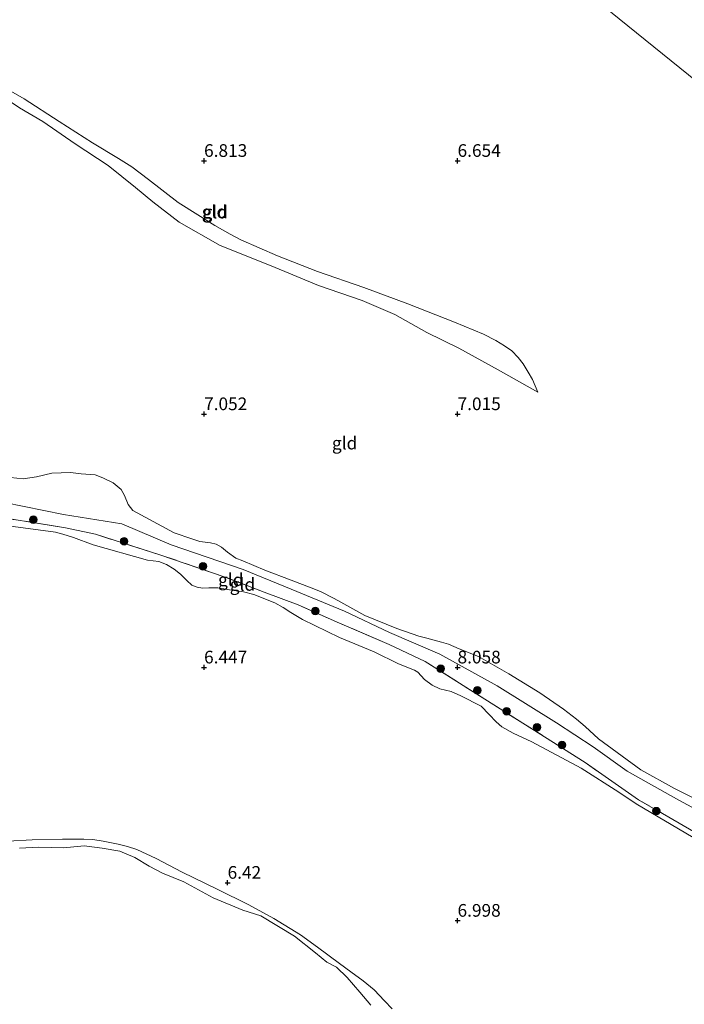
# Model space of a CAD drawing. Units: metres. Extents: x 157128 to 160009, y 443748 to 445481.
# Drawn here: x 158964 to 159095, y 444283 to 444478 of the extents above; entities that cross this region are included whole.
import ezdxf
from ezdxf.enums import TextEntityAlignment as Align

# ---------------------------------------------------------------- set-up
doc = ezdxf.new("R2010")
doc.units = ezdxf.units.M
doc.linetypes.add('IE-TERREINAFSCHEIDING', pattern=[10, 8, -2])
doc.layers.get('0').update_dxf_attribs({"lineweight": 25})
for name, color, linetype, lineweight in [('B-ME-GR-BOOM-S-B1', 93, 'Continuous', 18), ('B-ME-GW-KRUINLIJN-L-B1', 93, 'Continuous', 18), ('B-ME-GW-TEENLIJN-L-B1', 93, 'Continuous', 18), ('B-ME-IE-GRASLAND-GV-B6', 93, 'Continuous', 18), ('B-ME-IE-GRONDWERKLIJN-GROND_INGERICHT-GV-B6', 253, 'Continuous', 18), ('B-ME-IE-HULPGEOMETRIE-L-B1', 53, 'Continuous', 18), ('B-ME-IE-TERREINAFSCHEIDING-RASTERHEKWERK-L-B1', 8, 'IE-TERREINAFSCHEIDING', 18), ('B-ME-OB-WATERLIJN-L-B1', 133, 'OB-WATERLIJN', 18), ('B-ME-OG-WATER-GV-B6', 153, 'Continuous', 18)]:
    doc.layers.add(name, color=color, linetype=linetype, lineweight=lineweight)
doc.layers.add('B-ME-GW-HOOGTEPUNT-S-B1', color=10, linetype='Continuous')
doc.styles.add('NLCS-ISO', font='NLCS-ISO.TTF')
doc.linetypes.add('OB-WATERLIJN', pattern='A,10,[32,NLCS.SHX,S=2,R=0,X=0,Y=0],-12', length=22)

# ---------------------------------------------------------------- blocks, each defined once
blk = doc.blocks.new('hoogtepunt')
for p, q in [((-0.5, 0), (0.5, 0)), ((0, 0.5), (0, -0.5))]:
    blk.add_line(p, q)
blk = doc.blocks.new('boom')
h = blk.add_hatch(color=256)
edge = h.paths.add_edge_path()
edge.add_arc((0, 0), 0.75, 0, 360)
blk.add_circle((0, 0), 0.75)

msp = doc.modelspace()

# ---------------------------------------------------------------- linework, layer by layer
at = {"layer": 'B-ME-GW-KRUINLIJN-L-B1'}
for points in [[(158939.887, 444476.03, 6.244), (158940.006, 444475.19, 6.253), (158940.401, 444474.582, 6.27), (158945.075, 444471.052, 6.23), (158946.82, 444469.817, 6.23), (158951.547, 444467.272, 6.297), (158955.459, 444465.628, 6.347), (158960.944, 444462.252, 6.437), (158963.601, 444460.491, 6.464), (158968.214, 444457.733, 6.531), (158974.569, 444453.325, 6.617), (158981.066, 444449.096, 6.684), (158986.499, 444444.735, 6.752), (158989.863, 444441.925, 6.779), (158995.099, 444437.868, 6.693), (159003.163, 444433.313, 6.563), (159013.218, 444429.257, 6.689), (159022.586, 444425.387, 6.806), (159031.202, 444422.412, 6.761), (159037.6, 444419.628, 6.837), (159043.932, 444416.083, 6.994), (159050.274, 444413.017, 6.922), (159058.01, 444408.713, 6.918), (159065.826, 444404.305, 6.743)], [(158907.378, 444392.134, 8.352), (158913.946, 444390.637, 8.416), (158922.785, 444389.305, 8.483), (158935.107, 444387.864, 8.411), (158943.891, 444385.902, 8.165), (158956.654, 444383.311, 8.134), (158972.26, 444380.191, 8.147), (158983.782, 444378.31, 8.219), (158993.494, 444374.205, 8.272), (159007.74, 444369.296, 8.049), (159017.186, 444365.435, 8.17), (159027.701, 444361.07, 8.143), (159036.582, 444356.909, 8.031), (159046.529, 444352.592, 8.013), (159057.803, 444346.352, 8.187), (159069.494, 444339.06, 8.313), (159076.769, 444334.306, 8.281), (159083.436, 444329.51, 8.192), (159093.642, 444323.774, 8.21), (159101.349, 444319.619, 8.174), (159114.262, 444313.238, 8.277)], [(159037.086, 444282.562, 6.716), (159035.574, 444284.151, 6.699), (159033.572, 444286.321, 6.667), (159031.412, 444288.124, 6.631), (159028.932, 444289.892, 6.596), (159026.727, 444291.54, 6.596), (159022.34, 444294.74, 6.596), (159018.999, 444297.184, 6.551), (159013.759, 444300.426, 6.547), (159008.82, 444303.103, 6.457), (159002.586, 444306.208, 6.466), (158995.675, 444309.561, 6.515), (158990.519, 444312.289, 6.551), (158986.705, 444314.044, 6.542), (158984.917, 444314.642, 6.582), (158983.056, 444315.119, 6.587), (158980.123, 444315.688, 6.6), (158978.056, 444315.993, 6.614), (158976.259, 444316.116, 6.556), (158972.1, 444316.061, 6.69), (158966.064, 444315.946, 6.721), (158961.283, 444315.66, 6.694), (158956.413, 444314.941, 6.476)]]:
    msp.add_polyline3d(points, dxfattribs=at)
at = {"layer": 'B-ME-GW-TEENLIJN-L-B1'}
for points in [[(158958.75, 444465.545, 6.091), (158964.523, 444462.242, 6.136), (158971.406, 444457.761, 6.159), (158977.995, 444453.56, 6.262), (158983.117, 444450.473, 6.392), (158985.748, 444448.812, 6.356), (158989.038, 444446.297, 6.406), (158994.897, 444441.777, 6.419), (159002.091, 444437.204, 6.311), (159005.165, 444435.505, 6.307), (159007.27, 444434.4, 6.316), (159014.491, 444431.26, 6.397), (159022.386, 444428.158, 6.464), (159031.488, 444425.016, 6.388), (159040.165, 444421.751, 6.437), (159049.419, 444418.149, 6.567), (159055.113, 444415.778, 6.639), (159057.558, 444414.548, 6.599), (159059.282, 444413.475, 6.572), (159060.696, 444412.493, 6.563), (159061.956, 444411.205, 6.576), (159062.929, 444409.91, 6.594), (159063.937, 444408.293, 6.63), (159064.767, 444406.818, 6.671), (159065.826, 444404.305, 6.743)], [(159099.49, 444322.732, 8.094), (159092.795, 444326.102, 8.049), (159086.127, 444329.787, 7.977), (159077.826, 444335.899, 7.812), (159075.146, 444338.32, 7.727), (159073.46, 444339.767, 7.691), (159070.902, 444341.765, 7.61), (159066.258, 444344.99, 7.503), (159060.134, 444348.724, 7.467), (159054.109, 444352.131, 7.472), (159050.304, 444353.665, 7.472), (159048.226, 444354.606, 7.467), (159046.861, 444354.977, 7.449), (159043.913, 444355.771, 7.387), (159042.33, 444356.193, 7.396), (159038.044, 444357.673, 7.369), (159031.726, 444360.248, 7.432), (159026.999, 444362.877, 7.481), (159025.666, 444363.627, 7.49), (159022.991, 444365, 7.481), (159021.148, 444365.73, 7.472), (159017.149, 444367.217, 7.494), (159011.984, 444369.185, 7.561), (159007.634, 444371.02, 7.615), (159006.285, 444371.581, 7.61), (159004.607, 444372.741, 7.619), (159003.456, 444373.761, 7.601), (159002.36, 444374.3, 7.566), (159001.241, 444374.586, 7.53), (158999.138, 444374.863, 7.575), (158997.561, 444375.348, 7.548), (158994.078, 444376.568, 7.566), (158985.917, 444380.985, 7.548), (158985.035, 444382.172, 7.503), (158984.299, 444383.95, 7.432), (158983.669, 444385.115, 7.288), (158982.036, 444386.43, 7.083), (158980.055, 444387.394, 6.962), (158978.489, 444388.006, 6.904), (158975.744, 444388.21, 6.917), (158973.641, 444388.486, 6.917), (158969.947, 444388.359, 6.922), (158966.932, 444387.635, 6.939), (158964.293, 444387.227, 6.957), (158961.806, 444387.472, 6.957)], [(159096.454, 444316.431, 7.105), (159085.247, 444323.061, 7.087), (159081.785, 444325.364, 7.087), (159074.36, 444330.077, 7.181), (159064.653, 444335.273, 7.168), (159060.953, 444337.024, 7.105), (159058.765, 444338.231, 7.114), (159057.64, 444339.219, 7.092), (159056.209, 444340.71, 7.123), (159054.628, 444342.311, 7.172), (159050.638, 444344.405, 7.159), (159048.733, 444345.205, 7.127), (159046.491, 444345.78, 7.096), (159045.023, 444346.479, 7.038), (159043.496, 444347.597, 7.038), (159042.157, 444349.049, 7.033), (159041.489, 444349.425, 7.051), (159038.353, 444350.713, 7.092), (159033.524, 444353.039, 7.15), (159026.734, 444355.883, 7.011), (159019.401, 444359.442, 7.033), (159017.109, 444360.842, 7.271), (159015.571, 444361.834, 7.298), (159013.93, 444362.739, 7.347), (159009.839, 444364.396, 7.423), (159007.752, 444364.926, 7.397), (159005.391, 444365.225, 7.406), (159002.724, 444365.677, 7.361), (159000.944, 444365.703, 7.253), (158999.664, 444365.622, 7.222), (158998.629, 444365.806, 7.213), (158997.582, 444366.215, 7.119), (158996.578, 444367.129, 7.114), (158995.349, 444368.38, 7.267), (158994.069, 444369.414, 7.329), (158992.618, 444370.302, 7.397), (158991.076, 444370.881, 7.383), (158988.807, 444371.139, 7.28), (158978.123, 444374.223, 7.226), (158974.234, 444375.64, 7.334), (158972.158, 444376.296, 7.347), (158970.663, 444376.679, 7.347), (158960.377, 444378.105, 7.258)]]:
    msp.add_polyline3d(points, dxfattribs=at)
at = {"layer": 'B-ME-IE-GRASLAND-GV-B6'}
for points in [[(158960.486, 444379.508, 8.151), (158972.638, 444377.573, 7.896), (158978.59, 444376.268, 7.986), (158991.291, 444372.222, 8.312), (159003.936, 444367.896, 8.057), (159011.867, 444364.864, 8.013), (159018.54, 444362.353, 8.107), (159026.737, 444358.727, 8.048), (159036.535, 444354.519, 8.089), (159043.623, 444351.14, 8.089), (159075.153, 444331.251, 7.941), (159085.694, 444323.867, 7.668), (159096.55, 444317.568, 7.601)], [(158960.377, 444378.105, 7.258), (158970.663, 444376.679, 7.347), (158972.158, 444376.296, 7.347), (158974.234, 444375.64, 7.334), (158978.123, 444374.223, 7.226), (158988.807, 444371.139, 7.28), (158991.076, 444370.881, 7.383), (158992.618, 444370.302, 7.397), (158994.069, 444369.414, 7.329), (158995.349, 444368.38, 7.267), (158996.578, 444367.129, 7.114), (158997.582, 444366.215, 7.119), (158998.629, 444365.806, 7.213), (158999.664, 444365.622, 7.222), (159000.944, 444365.703, 7.253), (159002.724, 444365.677, 7.361), (159005.391, 444365.225, 7.406), (159007.752, 444364.926, 7.397), (159009.839, 444364.396, 7.423), (159013.93, 444362.739, 7.347), (159015.571, 444361.834, 7.298), (159017.109, 444360.842, 7.271), (159019.401, 444359.442, 7.033), (159026.734, 444355.883, 7.011), (159033.524, 444353.039, 7.15), (159038.353, 444350.713, 7.092), (159041.489, 444349.425, 7.051), (159042.157, 444349.049, 7.033), (159043.496, 444347.597, 7.038), (159045.023, 444346.479, 7.038), (159046.491, 444345.78, 7.096), (159048.733, 444345.205, 7.127), (159050.638, 444344.405, 7.159), (159054.628, 444342.311, 7.172), (159056.209, 444340.71, 7.123), (159057.64, 444339.219, 7.092), (159058.765, 444338.231, 7.114), (159060.953, 444337.024, 7.105), (159064.653, 444335.273, 7.168), (159074.36, 444330.077, 7.181), (159081.785, 444325.364, 7.087), (159085.247, 444323.061, 7.087), (159096.454, 444316.431, 7.105)], [(159096.454, 444316.431, 7.105), (159085.247, 444323.061, 7.087), (159081.785, 444325.364, 7.087), (159074.36, 444330.077, 7.181), (159064.653, 444335.273, 7.168), (159060.953, 444337.024, 7.105), (159058.765, 444338.231, 7.114), (159057.64, 444339.219, 7.092), (159056.209, 444340.71, 7.123), (159054.628, 444342.311, 7.172), (159050.638, 444344.405, 7.159), (159048.733, 444345.205, 7.127), (159046.491, 444345.78, 7.096), (159045.023, 444346.479, 7.038), (159043.496, 444347.597, 7.038), (159042.157, 444349.049, 7.033), (159041.489, 444349.425, 7.051), (159038.353, 444350.713, 7.092), (159033.524, 444353.039, 7.15), (159026.734, 444355.883, 7.011), (159019.401, 444359.442, 7.033), (159017.109, 444360.842, 7.271), (159015.571, 444361.834, 7.298), (159013.93, 444362.739, 7.347), (159009.839, 444364.396, 7.423), (159007.752, 444364.926, 7.397), (159005.391, 444365.225, 7.406), (159002.724, 444365.677, 7.361), (159000.944, 444365.703, 7.253), (158999.664, 444365.622, 7.222), (158998.629, 444365.806, 7.213), (158997.582, 444366.215, 7.119), (158996.578, 444367.129, 7.114), (158995.349, 444368.38, 7.267), (158994.069, 444369.414, 7.329), (158992.618, 444370.302, 7.397), (158991.076, 444370.881, 7.383), (158988.807, 444371.139, 7.28), (158978.123, 444374.223, 7.226), (158974.234, 444375.64, 7.334), (158972.158, 444376.296, 7.347), (158970.663, 444376.679, 7.347), (158960.377, 444378.105, 7.258)], [(159037.086, 444282.562, 6.716), (159035.574, 444284.151, 6.699), (159033.572, 444286.321, 6.667), (159031.412, 444288.124, 6.631), (159028.932, 444289.892, 6.596), (159026.727, 444291.54, 6.596), (159022.34, 444294.74, 6.596), (159018.999, 444297.184, 6.551), (159013.759, 444300.426, 6.547), (159008.82, 444303.103, 6.457), (159002.586, 444306.208, 6.466), (158995.675, 444309.561, 6.515), (158990.519, 444312.289, 6.551), (158986.705, 444314.044, 6.542), (158984.917, 444314.642, 6.582), (158983.056, 444315.119, 6.587), (158980.123, 444315.688, 6.6), (158978.056, 444315.993, 6.614), (158976.259, 444316.116, 6.556), (158972.1, 444316.061, 6.69), (158966.064, 444315.946, 6.721), (158961.283, 444315.66, 6.694)], [(158961.283, 444315.66, 6.694), (158966.064, 444315.946, 6.721), (158972.1, 444316.061, 6.69), (158976.259, 444316.116, 6.556), (158978.056, 444315.993, 6.614), (158980.123, 444315.688, 6.6), (158983.056, 444315.119, 6.587), (158984.917, 444314.642, 6.582), (158986.705, 444314.044, 6.542), (158990.519, 444312.289, 6.551), (158995.675, 444309.561, 6.515), (159002.586, 444306.208, 6.466), (159008.82, 444303.103, 6.457), (159013.759, 444300.426, 6.547), (159018.999, 444297.184, 6.551), (159022.34, 444294.74, 6.596), (159026.727, 444291.54, 6.596), (159028.932, 444289.892, 6.596), (159031.412, 444288.124, 6.631), (159033.572, 444286.321, 6.667), (159035.574, 444284.151, 6.699), (159037.086, 444282.562, 6.716)], [(159032.911, 444283.305, 5.721), (159030.752, 444285.887, 5.721), (159028.244, 444288.766, 5.721), (159026.128, 444290.839, 5.721), (159024.242, 444291.829, 5.721), (159022.011, 444293.627, 5.721), (159017.805, 444296.959, 5.721), (159011.196, 444300.962, 5.721), (159007.646, 444302.081, 5.721), (159001.787, 444304.51, 5.721), (158996.006, 444307.643, 5.721), (158991.794, 444309.384, 5.721), (158989.136, 444310.764, 5.721), (158986.351, 444312.492, 5.721), (158983.406, 444313.697, 5.721), (158979.889, 444314.308, 5.721), (158976.354, 444314.751, 5.721), (158972.268, 444314.402, 5.721), (158967.381, 444314.487, 5.721), (158963.595, 444314.303, 5.721)]]:
    msp.add_polyline3d(points, dxfattribs=at)
at = {"layer": 'B-ME-IE-GRONDWERKLIJN-GROND_INGERICHT-GV-B6'}
for points in [[(158973.779, 444565.497, 6.126), (159186.861, 444393.119, 6.416)], [(159186.861, 444393.119, 6.416), (158973.779, 444565.497, 6.126)], [(159058.01, 444408.713, 6.918), (159065.826, 444404.305, 6.743), (159064.767, 444406.818, 6.671), (159063.937, 444408.293, 6.63), (159062.929, 444409.91, 6.594), (159061.956, 444411.205, 6.576), (159060.696, 444412.493, 6.563), (159059.282, 444413.475, 6.572), (159057.558, 444414.548, 6.599), (159055.113, 444415.778, 6.639), (159049.419, 444418.149, 6.567), (159040.165, 444421.751, 6.437), (159031.488, 444425.016, 6.388), (159022.386, 444428.158, 6.464), (159014.491, 444431.26, 6.397), (159007.27, 444434.4, 6.316), (159005.165, 444435.505, 6.307), (159002.091, 444437.204, 6.311), (158994.897, 444441.777, 6.419), (158989.038, 444446.297, 6.406), (158985.748, 444448.812, 6.356), (158983.117, 444450.473, 6.392), (158977.995, 444453.56, 6.262), (158971.406, 444457.761, 6.159), (158964.523, 444462.242, 6.136), (158958.75, 444465.545, 6.091)], [(158958.75, 444465.545, 6.091), (158964.523, 444462.242, 6.136), (158971.406, 444457.761, 6.159), (158977.995, 444453.56, 6.262), (158983.117, 444450.473, 6.392), (158985.748, 444448.812, 6.356), (158989.038, 444446.297, 6.406), (158994.897, 444441.777, 6.419), (159002.091, 444437.204, 6.311), (159005.165, 444435.505, 6.307), (159007.27, 444434.4, 6.316), (159014.491, 444431.26, 6.397), (159022.386, 444428.158, 6.464), (159031.488, 444425.016, 6.388), (159040.165, 444421.751, 6.437), (159049.419, 444418.149, 6.567), (159055.113, 444415.778, 6.639), (159057.558, 444414.548, 6.599), (159059.282, 444413.475, 6.572), (159060.696, 444412.493, 6.563), (159061.956, 444411.205, 6.576), (159062.929, 444409.91, 6.594), (159063.937, 444408.293, 6.63), (159064.767, 444406.818, 6.671), (159065.826, 444404.305, 6.743)], [(158963.601, 444460.491, 6.464), (158968.214, 444457.733, 6.531), (158974.569, 444453.325, 6.617), (158981.066, 444449.096, 6.684), (158986.499, 444444.735, 6.752), (158989.863, 444441.925, 6.779), (158995.099, 444437.868, 6.693), (159003.163, 444433.313, 6.563), (159013.218, 444429.257, 6.689), (159022.586, 444425.387, 6.806), (159031.202, 444422.412, 6.761), (159037.6, 444419.628, 6.837), (159043.932, 444416.083, 6.994), (159050.274, 444413.017, 6.922), (159058.01, 444408.713, 6.918)], [(159065.826, 444404.305, 6.743), (159058.01, 444408.713, 6.918), (159050.274, 444413.017, 6.922), (159043.932, 444416.083, 6.994), (159037.6, 444419.628, 6.837), (159031.202, 444422.412, 6.761), (159022.586, 444425.387, 6.806), (159013.218, 444429.257, 6.689), (159003.163, 444433.313, 6.563), (158995.099, 444437.868, 6.693), (158989.863, 444441.925, 6.779), (158986.499, 444444.735, 6.752), (158981.066, 444449.096, 6.684), (158974.569, 444453.325, 6.617), (158968.214, 444457.733, 6.531), (158963.601, 444460.491, 6.464)], [(158922.785, 444389.305, 8.483), (158935.107, 444387.864, 8.411), (158943.891, 444385.902, 8.165), (158956.654, 444383.311, 8.134), (158972.26, 444380.191, 8.147), (158983.782, 444378.31, 8.219), (158993.494, 444374.205, 8.272), (159007.74, 444369.296, 8.049), (159017.186, 444365.435, 8.17), (159027.701, 444361.07, 8.143), (159036.582, 444356.909, 8.031), (159046.529, 444352.592, 8.013), (159057.803, 444346.352, 8.187), (159069.494, 444339.06, 8.313), (159076.769, 444334.306, 8.281), (159083.436, 444329.51, 8.192), (159093.642, 444323.774, 8.21), (159101.349, 444319.619, 8.174)], [(159099.49, 444322.732, 8.094), (159092.795, 444326.102, 8.049), (159086.127, 444329.787, 7.977), (159077.826, 444335.899, 7.812), (159075.146, 444338.32, 7.727), (159073.46, 444339.767, 7.691), (159070.902, 444341.765, 7.61), (159066.258, 444344.99, 7.503), (159060.134, 444348.724, 7.467), (159054.109, 444352.131, 7.472), (159050.304, 444353.665, 7.472), (159048.226, 444354.606, 7.467), (159046.861, 444354.977, 7.449), (159043.913, 444355.771, 7.387), (159042.33, 444356.193, 7.396), (159038.044, 444357.673, 7.369), (159031.726, 444360.248, 7.432), (159026.999, 444362.877, 7.481), (159025.666, 444363.627, 7.49), (159022.991, 444365, 7.481), (159021.148, 444365.73, 7.472), (159017.149, 444367.217, 7.494), (159011.984, 444369.185, 7.561), (159007.634, 444371.02, 7.615), (159006.285, 444371.581, 7.61), (159004.607, 444372.741, 7.619), (159003.456, 444373.761, 7.601), (159002.36, 444374.3, 7.566), (159001.241, 444374.586, 7.53), (158999.138, 444374.863, 7.575), (158997.561, 444375.348, 7.548), (158994.078, 444376.568, 7.566), (158985.917, 444380.985, 7.548), (158985.035, 444382.172, 7.503), (158984.299, 444383.95, 7.432), (158983.669, 444385.115, 7.288), (158982.036, 444386.43, 7.083), (158980.055, 444387.394, 6.962), (158978.489, 444388.006, 6.904), (158975.744, 444388.21, 6.917), (158973.641, 444388.486, 6.917), (158969.947, 444388.359, 6.922), (158966.932, 444387.635, 6.939), (158964.293, 444387.227, 6.957), (158961.806, 444387.472, 6.957)], [(158961.806, 444387.472, 6.957), (158964.293, 444387.227, 6.957), (158966.932, 444387.635, 6.939), (158969.947, 444388.359, 6.922), (158973.641, 444388.486, 6.917), (158975.744, 444388.21, 6.917), (158978.489, 444388.006, 6.904), (158980.055, 444387.394, 6.962), (158982.036, 444386.43, 7.083), (158983.669, 444385.115, 7.288), (158984.299, 444383.95, 7.432), (158985.035, 444382.172, 7.503), (158985.917, 444380.985, 7.548), (158994.078, 444376.568, 7.566), (158997.561, 444375.348, 7.548), (158999.138, 444374.863, 7.575), (159001.241, 444374.586, 7.53), (159002.36, 444374.3, 7.566), (159003.456, 444373.761, 7.601), (159004.607, 444372.741, 7.619), (159006.285, 444371.581, 7.61), (159007.634, 444371.02, 7.615), (159011.984, 444369.185, 7.561), (159017.149, 444367.217, 7.494), (159021.148, 444365.73, 7.472), (159022.991, 444365, 7.481), (159025.666, 444363.627, 7.49), (159026.999, 444362.877, 7.481), (159031.726, 444360.248, 7.432), (159038.044, 444357.673, 7.369), (159042.33, 444356.193, 7.396), (159043.913, 444355.771, 7.387), (159046.861, 444354.977, 7.449), (159048.226, 444354.606, 7.467), (159050.304, 444353.665, 7.472), (159054.109, 444352.131, 7.472), (159060.134, 444348.724, 7.467), (159066.258, 444344.99, 7.503), (159070.902, 444341.765, 7.61), (159073.46, 444339.767, 7.691), (159075.146, 444338.32, 7.727), (159077.826, 444335.899, 7.812), (159086.127, 444329.787, 7.977), (159092.795, 444326.102, 8.049), (159099.49, 444322.732, 8.094)], [(159101.349, 444319.619, 8.174), (159093.642, 444323.774, 8.21), (159083.436, 444329.51, 8.192), (159076.769, 444334.306, 8.281), (159069.494, 444339.06, 8.313), (159057.803, 444346.352, 8.187), (159046.529, 444352.592, 8.013), (159036.582, 444356.909, 8.031), (159027.701, 444361.07, 8.143), (159017.186, 444365.435, 8.17), (159007.74, 444369.296, 8.049), (158993.494, 444374.205, 8.272), (158983.782, 444378.31, 8.219), (158972.26, 444380.191, 8.147), (158956.654, 444383.311, 8.134)], [(159096.55, 444317.568, 7.601), (159085.694, 444323.867, 7.668), (159075.153, 444331.251, 7.941), (159043.623, 444351.14, 8.089), (159036.535, 444354.519, 8.089), (159026.737, 444358.727, 8.048), (159018.54, 444362.353, 8.107), (159011.867, 444364.864, 8.013), (159003.936, 444367.896, 8.057), (158991.291, 444372.222, 8.312), (158978.59, 444376.268, 7.986), (158972.638, 444377.573, 7.896), (158960.486, 444379.508, 8.151)]]:
    msp.add_polyline3d(points, dxfattribs=at)
at = {"layer": 'B-ME-IE-HULPGEOMETRIE-L-B1'}
msp.add_polyline3d([(159288.493, 444302.154, 5.487), (159204.361, 444386.361, 5.366), (159200.496, 444391.027, 5.715), (159200.309, 444391.253, 5.468), (159198.816, 444393.055, 6.029), (159190.502, 444393.1, 6.132), (159189.065, 444393.107, 6.479), (159186.861, 444393.119, 6.416), (158973.779, 444565.497, 6.126), (158925.705, 444609.026, 5.449), (158923.158, 444612.159, 4.349), (158882.264, 444662.046, 4.3491), (158881.005, 444663.103, 4.3491), (158880.7941, 444663.2799, 4.3491), (158869.625, 444672.652, 5.966), (158855.023, 444689.496, 5.909)], dxfattribs=at)
at = {"layer": 'B-ME-IE-TERREINAFSCHEIDING-RASTERHEKWERK-L-B1'}
msp.add_polyline3d([(159147.419, 444293.553, 8.159), (159135.303, 444298.962, 8.057), (159128.736, 444301.972, 7.887), (159114.544, 444308.622, 7.722), (159104.543, 444313.419, 7.628), (159096.55, 444317.568, 7.601), (159085.694, 444323.867, 7.668), (159075.153, 444331.251, 7.941), (159043.623, 444351.14, 8.089), (159036.535, 444354.519, 8.089), (159026.737, 444358.727, 8.048), (159018.54, 444362.353, 8.107), (159011.867, 444364.864, 8.013), (159003.936, 444367.896, 8.057), (158991.291, 444372.222, 8.312), (158978.59, 444376.268, 7.986), (158972.638, 444377.573, 7.896), (158960.486, 444379.508, 8.151)], dxfattribs=at)
at = {"layer": 'B-ME-OB-WATERLIJN-L-B1'}
for points in [[(158963.595, 444314.303, 5.721), (158967.381, 444314.487, 5.721), (158972.268, 444314.402, 5.721), (158976.354, 444314.751, 5.721), (158979.889, 444314.308, 5.721), (158983.406, 444313.697, 5.721), (158986.351, 444312.492, 5.721), (158989.136, 444310.764, 5.721), (158991.794, 444309.384, 5.721), (158996.006, 444307.643, 5.721), (159001.787, 444304.51, 5.721), (159007.646, 444302.081, 5.721), (159011.196, 444300.962, 5.721), (159017.805, 444296.959, 5.721)], [(159017.805, 444296.959, 5.721), (159022.011, 444293.627, 5.721), (159024.242, 444291.829, 5.721)], [(159024.242, 444291.829, 5.721), (159026.128, 444290.839, 5.721), (159028.244, 444288.766, 5.721), (159030.752, 444285.887, 5.721), (159032.911, 444283.305, 5.721)]]:
    msp.add_polyline3d(points, dxfattribs=at)
at = {"layer": 'B-ME-OG-WATER-GV-B6'}
msp.add_polyline3d([(158963.595, 444314.303, 5.721), (158967.381, 444314.487, 5.721), (158972.268, 444314.402, 5.721), (158976.354, 444314.751, 5.721), (158979.889, 444314.308, 5.721), (158983.406, 444313.697, 5.721), (158986.351, 444312.492, 5.721), (158989.136, 444310.764, 5.721), (158991.794, 444309.384, 5.721), (158996.006, 444307.643, 5.721), (159001.787, 444304.51, 5.721), (159007.646, 444302.081, 5.721), (159011.196, 444300.962, 5.721), (159017.805, 444296.959, 5.721), (159022.011, 444293.627, 5.721), (159024.242, 444291.829, 5.721), (159026.128, 444290.839, 5.721), (159028.244, 444288.766, 5.721), (159030.752, 444285.887, 5.721), (159032.911, 444283.305, 5.721)], dxfattribs=at)

# ---------------------------------------------------------------- block references
at = {"layer": 'B-ME-GR-BOOM-S-B1', "rotation": 90}
for p in [(158966.296, 444379.183, 8.272), (158984.234, 444374.89, 8.326), (158999.785, 444369.923, 8.236), (159021.945, 444361.142, 8.245), (159046.68, 444349.72, 8.128), (159053.889, 444345.471, 8.173), (159059.709, 444341.342, 8.2), (159065.673, 444338.156, 8.236), (159070.593, 444334.677, 8.254), (159089.203, 444321.618, 7.877)]:
    msp.add_blockref('boom', p, dxfattribs=at)
at = {"layer": 'B-ME-GW-HOOGTEPUNT-S-B1', "rotation": 90}
for p in [(158999.999, 444450, 6.813), (158999.999, 444450, 6.813), (159050.001, 444450.002, 6.654), (159050.001, 444450.002, 6.654), (159000.002, 444399.998, 7.052), (159000.002, 444399.998, 7.052), (159050.004, 444400, 7.015), (159050.004, 444400, 7.015), (158999.999, 444349.997, 6.447), (158999.999, 444349.997, 6.447), (159049.997, 444349.997, 8.058), (159049.997, 444349.997, 8.058), (159004.637, 444307.495, 6.42), (159004.637, 444307.495, 6.42), (159049.997, 444299.998, 6.998), (159049.997, 444299.998, 6.998)]:
    msp.add_blockref('hoogtepunt', p, dxfattribs=at)

# ---------------------------------------------------------------- texts
at = {"layer": 'B-ME-GW-HOOGTEPUNT-S-B1', "ltscale": 0.2, "style": 'NLCS-ISO'}
for s, p in [('6.813', (158999.999, 444450, 6.813)), ('6.813', (158999.999, 444450, 6.813)), ('6.654', (159050.001, 444450.002, 6.654)), ('6.654', (159050.001, 444450.002, 6.654)), ('7.052', (159000.002, 444399.998, 7.052)), ('7.052', (159000.002, 444399.998, 7.052)), ('7.015', (159050.004, 444400, 7.015)), ('7.015', (159050.004, 444400, 7.015)), ('6.447', (158999.999, 444349.997, 6.447)), ('6.447', (158999.999, 444349.997, 6.447)), ('8.058', (159049.997, 444349.997, 8.058)), ('8.058', (159049.997, 444349.997, 8.058)), ('6.42', (159004.637, 444307.495, 6.42)), ('6.42', (159004.637, 444307.495, 6.42)), ('6.998', (159049.997, 444299.998, 6.998)), ('6.998', (159049.997, 444299.998, 6.998))]:
    msp.add_text(s, height=2.5, dxfattribs=at).set_placement(p, align=Align.BOTTOM_LEFT)
at = {"layer": 'B-ME-IE-GRONDWERKLIJN-GROND_INGERICHT-GV-B6', "ltscale": 0.2, "style": 'NLCS-ISO'}
for p in [(159002.0559, 444439.9582), (159002.2034, 444439.875), (159027.7232, 444394.2755), (159005.2613, 444367.2958), (159007.5683, 444366.3793)]:
    msp.add_text('gld', height=2.5, dxfattribs=at).set_placement(p, align=Align.MIDDLE_CENTER)

doc.saveas('drawing.dxf')
